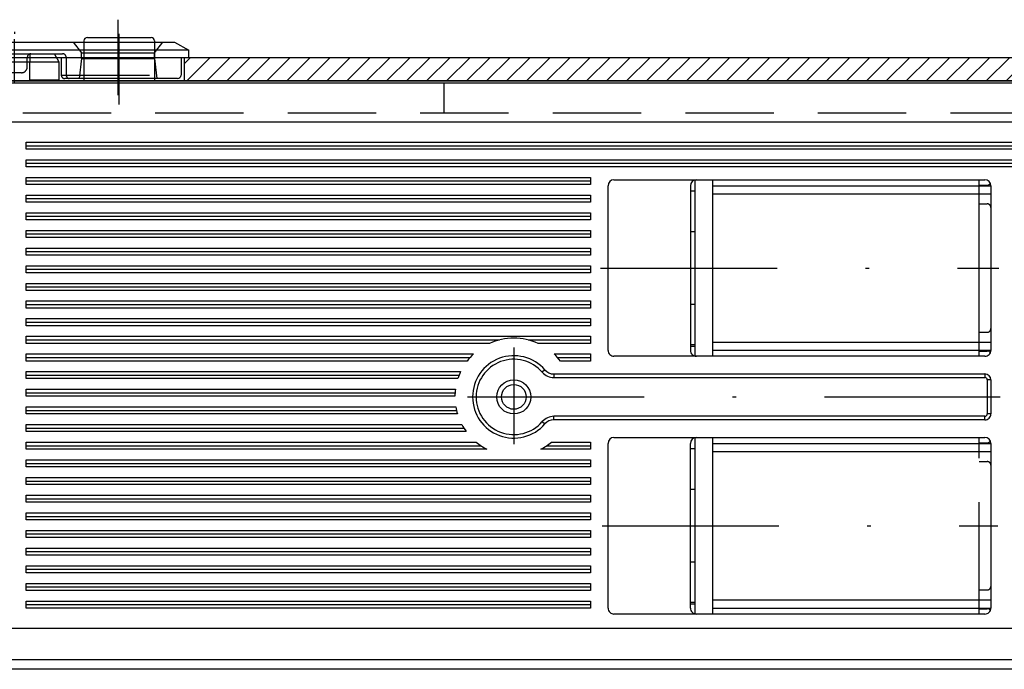
# Model space of a CAD drawing. Units: millimetres. Extents: x -420 to 421, y -297 to 297.
# Drawn here: x -242 to -214, y 1 to 19 of the extents above; entities that cross this region are included whole.
import ezdxf

# ---------------------------------------------------------------- set-up
doc = ezdxf.new("R2010")
doc.units = ezdxf.units.MM
doc.header["$LTSCALE"] = 10
doc.linetypes.add('DASHDOT', pattern=[1, 0.5, -0.25, 0, -0.25])
doc.linetypes.add('HIDDEN', pattern=[0.375, 0.25, -0.125])
doc.layers.add('C', color=7, linetype='CONTINUOUS')
doc.layers.add('SCHRAFF', color=7, linetype='CONTINUOUS')

# ---------------------------------------------------------------- blocks, each defined once
blk = doc.blocks.new('B-12')
at = {"layer": 'C', "color": 4, "linetype": 'Continuous'}
for p, q in [((-239.735713, 18.462229), (-239.735713, 18.428886)), ((-239.635713, 18.562226), (-238.769867, 18.562226)), ((-238.769867, 18.562226), (-237.835717, 18.562226)), ((-237.735717, 18.462229), (-237.735717, 18.428886)), ((-245.457337, 17.328896), (-163.21408, 17.328896)), ((-163.53571, 16.162229), (-245.13571, 16.162229)), ((-225.402377, 14.595562), (-225.402377, 14.395562)), ((-224.73571, 14.528896), (-214.23571, 14.528896)), ((-222.435707, 9.528896), (-222.435707, 14.528896)), ((-221.935707, 9.528896), (-221.935707, 14.528896)), ((-224.902377, 9.695562), (-224.902377, 14.362229)), ((-222.569043, 14.362229), (-222.569043, 9.695562)), ((-214.069047, 14.362229), (-214.069047, 9.695566)), ((-214.069043, 14.362229), (-214.069043, 9.695562)), ((-225.402377, 14.095562), (-225.402377, 13.895562)), ((-222.435707, 14.203572), (-222.569043, 14.203572)), ((-225.402377, 13.595562), (-225.402377, 13.395562)), ((-225.402377, 13.095562), (-225.402377, 12.895562)), ((-222.435707, 13.053892), (-222.569043, 13.053892)), ((-225.402377, 12.595562), (-225.402377, 12.395562)), ((-225.402377, 12.095562), (-225.402377, 11.895562)), ((-225.402377, 11.595562), (-225.402377, 11.395562)), ((-225.402377, 11.095562), (-225.402377, 10.895562)), ((-222.569043, 11.003899), (-222.435707, 11.003899)), ((-225.402377, 10.595562), (-225.402377, 10.395562)), ((-225.402377, 10.095562), (-225.402377, 9.895562)), ((-227.163867, 9.995562), (-225.402377, 9.995562)), ((-225.402377, 9.895562), (-226.878027, 9.895562)), ((-222.435707, 9.854219), (-222.569043, 9.854219)), ((-222.569043, 9.820019), (-222.435707, 9.820019)), ((-226.429963, 9.595559), (-225.402377, 9.595559)), ((-226.331777, 9.495559), (-225.402377, 9.495559)), ((-225.402377, 9.595559), (-225.402377, 9.395559)), ((-214.23571, 9.528892), (-224.73571, 9.528892)), ((-225.402377, 9.395559), (-226.248373, 9.395559)), ((-226.43632, 9.028896), (-214.23571, 9.028896)), ((-226.43632, 8.928896), (-214.23571, 8.928896)), ((-214.169043, 8.862229), (-214.169043, 7.895562)), ((-214.069043, 8.862229), (-214.069043, 7.895562)), ((-214.23571, 7.828896), (-226.43632, 7.828896)), ((-214.23571, 7.728896), (-226.43632, 7.728896)), ((-226.639437, 6.995562), (-225.402377, 6.995562)), ((-226.505637, 7.095562), (-225.402377, 7.095562)), ((-225.402377, 7.095562), (-225.402377, 6.895562)), ((-224.902377, 2.395562), (-224.902377, 7.062229)), ((-224.73571, 7.228896), (-214.23571, 7.228896)), ((-222.569043, 2.395562), (-222.569043, 7.062229)), ((-222.435707, 2.228899), (-222.435707, 7.228896)), ((-221.935707, 2.228899), (-221.935707, 7.228896)), ((-214.069047, 7.062229), (-214.069047, 2.395566)), ((-214.069043, 7.062229), (-214.069043, 2.395562)), ((-225.402377, 6.895562), (-226.809107, 6.895562)), ((-222.435707, 6.903572), (-222.569043, 6.903572)), ((-225.402377, 6.595562), (-225.402377, 6.395562)), ((-225.402377, 6.095562), (-225.402377, 5.895562)), ((-225.402377, 5.595562), (-225.402377, 5.395562)), ((-222.435707, 5.753892), (-222.569043, 5.753892)), ((-225.402377, 5.095562), (-225.402377, 4.895562)), ((-225.402377, 4.595562), (-225.402377, 4.395562)), ((-225.402377, 4.095562), (-225.402377, 3.895562)), ((-222.569043, 3.703899), (-222.435707, 3.703899)), ((-225.402377, 3.595562), (-225.402377, 3.395562)), ((-225.402377, 3.095562), (-225.402377, 2.895562)), ((-225.402377, 2.595562), (-225.402377, 2.395562)), ((-222.435707, 2.554219), (-222.569043, 2.554219)), ((-222.569043, 2.520019), (-222.435707, 2.520019)), ((-214.23571, 2.228896), (-224.73571, 2.228896)), ((-241.869043, 1.828896), (-179.602767, 1.828896)), ((-179.602767, 0.662229), (-241.869043, 0.662229))]:
    blk.add_line(p, q, dxfattribs=at)
at = {"layer": 'C', "color": 2, "linetype": 'HIDDEN'}
for p, q in [((-239.735713, 18.428886), (-239.735713, 18.228896)), ((-237.735717, 18.428886), (-237.735717, 18.228896)), ((-239.735713, 18.228896), (-239.735713, 17.628896)), ((-237.735717, 18.228896), (-237.735717, 17.628896)), ((-241.769027, 18.095562), (-241.269027, 18.095562)), ((-241.269027, 17.862229), (-241.769027, 17.862229)), ((-241.269027, 18.095562), (-240.570407, 18.095562)), ((-241.269027, 18.095562), (-241.269027, 17.862229)), ((-240.435703, 17.862229), (-241.269027, 17.862229)), ((-241.269027, 17.362229), (-241.269027, 17.862229)), ((-240.435703, 17.862219), (-240.5704, 18.095556)), ((-240.435693, 17.328896), (-240.435693, 17.862219)), ((-239.735713, 17.628896), (-239.735713, 17.328896)), ((-237.735717, 17.628896), (-237.735717, 17.328896)), ((-241.269027, 17.362229), (-240.435703, 17.362229)), ((-214.40238, 14.378892), (-214.169047, 14.378892)), ((-214.40238, 13.845559), (-214.169047, 13.845559)), ((-214.40238, 10.212232), (-214.169047, 10.212232)), ((-214.40238, 9.528896), (-214.40238, 10.195566)), ((-214.40238, 9.678899), (-214.169047, 9.678899)), ((-214.40238, 2.895566), (-214.40238, 7.228896)), ((-214.40238, 7.078892), (-214.169047, 7.078892)), ((-214.40238, 6.545559), (-214.169047, 6.545559)), ((-214.40238, 2.912232), (-214.169047, 2.912232)), ((-214.40238, 2.228899), (-214.40238, 2.895566)), ((-214.40238, 2.378899), (-214.169047, 2.378899))]:
    blk.add_line(p, q, dxfattribs=at)
at = {"layer": 'C', "color": 2, "linetype": 'Continuous'}
for p, q in [((-163.208257, 17.265716), (-245.46316, 17.265716)), ((-226.688037, 9.143712), (-226.763557, 9.078156)), ((-226.43632, 9.028896), (-226.43632, 8.928896)), ((-214.23571, 9.028896), (-214.23571, 8.928896)), ((-214.069043, 8.862229), (-214.169043, 8.862229)), ((-226.43632, 7.728896), (-226.43632, 7.828896)), ((-214.23571, 7.728896), (-214.23571, 7.828896)), ((-214.069043, 7.895562), (-214.169043, 7.895562)), ((-226.763557, 7.679639), (-226.688037, 7.614082)), ((-241.869043, 0.937682), (-179.602767, 0.937682))]:
    blk.add_line(p, q, dxfattribs=at)
at = {"layer": 'C', "color": 3, "linetype": 'Continuous'}
for p, q in [((-241.369043, 15.395562), (-241.369043, 15.595562)), ((-241.369043, 15.595562), (-196.377117, 15.595562)), ((-241.369043, 15.495562), (-196.377117, 15.495562)), ((-196.377117, 15.395562), (-241.369043, 15.395562)), ((-241.369043, 14.895562), (-241.369043, 15.095562)), ((-241.369043, 15.095562), (-196.377117, 15.095562)), ((-241.369043, 14.995562), (-196.377117, 14.995562)), ((-196.377117, 14.895562), (-241.369043, 14.895562)), ((-241.369043, 14.395562), (-241.369043, 14.595562)), ((-241.369043, 14.595562), (-225.402377, 14.595562)), ((-241.369043, 14.495562), (-225.402377, 14.495562)), ((-214.40238, 10.195566), (-214.40238, 14.528896)), ((-225.402377, 14.395562), (-241.369043, 14.395562)), ((-221.935707, 14.358912), (-214.069047, 14.358912)), ((-241.369043, 13.895562), (-241.369043, 14.095562)), ((-241.369043, 14.095562), (-225.402377, 14.095562)), ((-241.369043, 13.995562), (-225.402377, 13.995562)), ((-221.935707, 14.130479), (-214.069047, 14.130479)), ((-225.402377, 13.895562), (-241.369043, 13.895562)), ((-241.369043, 13.395562), (-241.369043, 13.595562)), ((-241.369043, 13.595562), (-225.402377, 13.595562)), ((-241.369043, 13.495562), (-225.402377, 13.495562)), ((-225.402377, 13.395562), (-241.369043, 13.395562)), ((-241.369043, 12.895562), (-241.369043, 13.095562)), ((-241.369043, 13.095562), (-225.402377, 13.095562)), ((-241.369043, 12.995562), (-225.402377, 12.995562)), ((-225.402377, 12.895562), (-241.369043, 12.895562)), ((-241.369043, 12.395562), (-241.369043, 12.595562)), ((-241.369043, 12.595562), (-225.402377, 12.595562)), ((-241.369043, 12.495562), (-225.402377, 12.495562)), ((-225.402377, 12.395562), (-241.369043, 12.395562)), ((-241.369043, 11.895562), (-241.369043, 12.095562)), ((-241.369043, 12.095562), (-225.402377, 12.095562)), ((-241.369043, 11.995562), (-225.402377, 11.995562)), ((-225.402377, 11.895562), (-241.369043, 11.895562)), ((-241.369043, 11.395562), (-241.369043, 11.595562)), ((-241.369043, 11.595562), (-225.402377, 11.595562)), ((-241.369043, 11.495562), (-225.402377, 11.495562)), ((-225.402377, 11.395562), (-241.369043, 11.395562)), ((-241.369043, 10.895562), (-241.369043, 11.095562)), ((-241.369043, 11.095562), (-225.402377, 11.095562)), ((-241.369043, 10.995562), (-225.402377, 10.995562)), ((-225.402377, 10.895562), (-241.369043, 10.895562)), ((-241.369043, 10.395562), (-241.369043, 10.595562)), ((-241.369043, 10.595562), (-225.402377, 10.595562)), ((-241.369043, 10.495562), (-225.402377, 10.495562)), ((-225.402377, 10.395562), (-241.369043, 10.395562)), ((-241.369043, 9.895562), (-241.369043, 10.095562)), ((-241.369043, 10.095562), (-225.402377, 10.095562)), ((-241.369043, 9.995562), (-227.974217, 9.995562)), ((-228.260057, 9.895562), (-241.369043, 9.895562)), ((-221.935707, 9.927312), (-214.069047, 9.927312)), ((-214.069813, 9.927312), (-214.069047, 9.927312)), ((-241.369043, 9.395559), (-241.369043, 9.595559)), ((-241.369043, 9.595559), (-228.70812, 9.595559)), ((-241.369043, 9.495559), (-228.80631, 9.495559)), ((-221.935707, 9.698879), (-214.069047, 9.698879)), ((-214.069813, 9.698879), (-214.069047, 9.698879)), ((-228.88971, 9.395559), (-241.369043, 9.395559)), ((-241.369043, 8.895562), (-241.369043, 9.095562)), ((-241.369043, 9.095562), (-229.073757, 9.095562)), ((-241.369043, 8.995562), (-229.117427, 8.995562)), ((-229.153607, 8.895562), (-241.369043, 8.895562)), ((-241.369043, 8.395562), (-241.369043, 8.595562)), ((-241.369043, 8.595562), (-229.221567, 8.595562)), ((-241.369043, 8.495562), (-229.23162, 8.495562)), ((-229.235627, 8.395562), (-241.369043, 8.395562)), ((-241.369043, 7.895562), (-241.369043, 8.095562)), ((-241.369043, 8.095562), (-229.21145, 8.095562)), ((-241.369043, 7.995562), (-229.191027, 7.995562)), ((-229.164087, 7.895562), (-241.369043, 7.895562)), ((-241.369043, 7.395562), (-241.369043, 7.595562)), ((-241.369043, 7.595562), (-229.040153, 7.595562)), ((-241.369043, 7.495562), (-228.98237, 7.495562)), ((-228.914713, 7.395562), (-241.369043, 7.395562)), ((-241.369043, 6.895562), (-241.369043, 7.095562)), ((-241.369043, 7.095562), (-228.63245, 7.095562)), ((-241.369043, 6.995562), (-228.498647, 6.995562)), ((-221.935707, 7.058912), (-214.069047, 7.058912)), ((-228.328977, 6.895562), (-241.369043, 6.895562)), ((-221.935707, 6.830479), (-214.069047, 6.830479)), ((-241.369043, 6.395562), (-241.369043, 6.595562)), ((-241.369043, 6.595562), (-225.402377, 6.595562)), ((-241.369043, 6.495562), (-225.402377, 6.495562)), ((-225.402377, 6.395562), (-241.369043, 6.395562)), ((-241.369043, 5.895562), (-241.369043, 6.095562)), ((-241.369043, 6.095562), (-225.402377, 6.095562)), ((-241.369043, 5.995562), (-225.402377, 5.995562)), ((-225.402377, 5.895562), (-241.369043, 5.895562)), ((-241.369043, 5.395562), (-241.369043, 5.595562)), ((-241.369043, 5.595562), (-225.402377, 5.595562)), ((-241.369043, 5.495562), (-225.402377, 5.495562)), ((-225.402377, 5.395562), (-241.369043, 5.395562)), ((-241.369043, 4.895562), (-241.369043, 5.095562)), ((-241.369043, 5.095562), (-225.402377, 5.095562)), ((-241.369043, 4.995562), (-225.402377, 4.995562)), ((-225.402377, 4.895562), (-241.369043, 4.895562)), ((-241.369043, 4.395562), (-241.369043, 4.595562)), ((-241.369043, 4.595562), (-225.402377, 4.595562)), ((-241.369043, 4.495562), (-225.402377, 4.495562)), ((-225.402377, 4.395562), (-241.369043, 4.395562)), ((-241.369043, 3.895562), (-241.369043, 4.095562)), ((-241.369043, 4.095562), (-225.402377, 4.095562)), ((-241.369043, 3.995562), (-225.402377, 3.995562)), ((-225.402377, 3.895562), (-241.369043, 3.895562)), ((-241.369043, 3.395562), (-241.369043, 3.595562)), ((-241.369043, 3.595562), (-225.402377, 3.595562)), ((-241.369043, 3.495562), (-225.402377, 3.495562)), ((-225.402377, 3.395562), (-241.369043, 3.395562)), ((-241.369043, 2.895562), (-241.369043, 3.095562)), ((-241.369043, 3.095562), (-225.402377, 3.095562)), ((-241.369043, 2.995562), (-225.402377, 2.995562)), ((-225.402377, 2.895562), (-241.369043, 2.895562)), ((-241.369043, 2.395562), (-241.369043, 2.595562)), ((-241.369043, 2.595562), (-225.402377, 2.595562)), ((-221.935707, 2.627312), (-214.069047, 2.627312)), ((-214.069813, 2.627312), (-214.069047, 2.627312)), ((-241.369043, 2.495562), (-225.402377, 2.495562)), ((-225.402377, 2.395562), (-241.369043, 2.395562)), ((-221.935707, 2.398882), (-214.069047, 2.398879)), ((-214.069813, 2.398882), (-214.069047, 2.398882))]:
    blk.add_line(p, q, dxfattribs=at)
at = {"layer": 'C', "color": 3, "linetype": 'DASHDOT'}
for p, q in [((-225.117517, 12.028896), (-213.842503, 12.028896)), ((-227.569043, 9.782279), (-227.569043, 7.041136)), ((-228.88042, 8.378896), (-213.808293, 8.378896)), ((-225.069623, 4.728896), (-213.869867, 4.728896))]:
    blk.add_line(p, q, dxfattribs=at)
at = {"layer": 'C', "color": 4, "linetype": 'Continuous'}
for radius in [0.483333, 0.35]:
    blk.add_circle((-227.569042, 8.378893), radius, dxfattribs=at)
for centre, radius, start, end in [((-239.635712, 18.462228), 0.1, 90.000311, 180.000871), ((-237.835712, 18.462228), 0.1, 359.999129, 90.002602), ((-224.735709, 14.362226), 0.166667, 90.000424, 179.999118), ((-222.402375, 14.362226), 0.166667, 90.000539, 179.999118), ((-214.235709, 14.362226), 0.166667, 0.000882, 90.000424), ((-227.569042, 8.378893), 1.666667, 65.505435, 114.494653), ((-227.569042, 8.378893), 1.666667, 133.113682, 142.410557), ((-227.569042, 8.378893), 1.166667, 40.962026, 319.038263), ((-227.569042, 8.378893), 1.666667, 37.589564, 46.886463), ((-224.735709, 9.69556), 0.166667, 179.999233, 269.999576), ((-222.402375, 9.69556), 0.166667, 179.999233, 269.999461), ((-214.235709, 9.69556), 0.166667, 269.999576, 0.000767), ((-227.569042, 8.378893), 1.066667, 40.962111, 319.038124), ((-227.569042, 8.378893), 1.666667, 154.532416, 161.940739), ((-226.436319, 9.362226), 0.433333, 220.961348, 269.999837), ((-226.436319, 9.362226), 0.333333, 220.960967, 269.999788), ((-214.235709, 8.862226), 0.166667, 0.000882, 90.000424), ((-214.235709, 8.862226), 0.066667, 0.002205, 90.00106), ((-227.569042, 8.378893), 1.666667, 172.530339, 179.426956), ((-227.569042, 8.378893), 1.666667, 189.787737, 196.857878), ((-226.436319, 7.39556), 0.433333, 90.000163, 139.038073), ((-214.235709, 7.89556), 0.166667, 269.999576, 0.000767), ((-214.235709, 7.89556), 0.066667, 269.99894, 0.001918), ((-227.569042, 8.378893), 1.666667, 208.034225, 216.156889), ((-226.436319, 7.39556), 0.333333, 90.000212, 139.038021), ((-227.569042, 8.378893), 1.666667, 230.353802, 242.873191), ((-227.569042, 8.378893), 1.666667, 297.126724, 309.646124), ((-224.735709, 7.062226), 0.166667, 90.000424, 179.999118), ((-222.402375, 7.062226), 0.166667, 90.000539, 179.999118), ((-214.235709, 7.062226), 0.166667, 0.000882, 90.000424), ((-224.735709, 2.39556), 0.166667, 179.999233, 269.999576), ((-222.402375, 2.39556), 0.166667, 179.999233, 269.999461), ((-214.235709, 2.39556), 0.166667, 269.999576, 0.000767)]:
    blk.add_arc(centre, radius, start, end, dxfattribs=at)
at = {"layer": 'C', "color": 2, "linetype": 'HIDDEN'}
for centre, start, end in [((-214.169041, 14.478893), 269.996396, 329.661894), ((-214.169041, 13.74556), 359.999567, 90.003604), ((-214.169041, 10.312227), 269.996396, 0.002814), ((-214.169041, 9.578894), 30.342139, 90.003604), ((-214.169041, 7.178895), 269.996396, 329.661152), ((-214.169041, 6.445561), 359.998708, 90.003604), ((-214.169041, 3.012229), 269.996396, 0.001955), ((-214.169041, 2.278895), 30.339914, 90.003604)]:
    blk.add_arc(centre, 0.1, start, end, dxfattribs=at)
blk = doc.blocks.new('B-33')
at = {"layer": 'C', "color": 3, "linetype": 'DASHDOT'}
for p, q in [((-238.769865, 16.929118), (-238.769865, 19.064492)), ((-244.836532, 17.185418), (-244.836532, 18.822202)), ((-241.703198, 17.276965), (-241.703198, 18.508962))]:
    blk.add_line(p, q, dxfattribs=at)
at = {"layer": 'C', "color": 3, "linetype": 'Continuous'}
for p, q in [((-241.703198, 18.722212), (-241.703198, 18.662215)), ((-241.703198, 18.722212), (-241.703198, 18.662215)), ((-241.703198, 18.722212), (-241.703198, 18.662215)), ((-241.703198, 18.722212), (-241.703198, 18.662215)), ((-241.703198, 18.662215), (-241.703198, 18.662212)), ((-238.769865, 18.488882), (-238.769865, 18.662215)), ((-238.769865, 18.488882), (-238.769865, 18.662215)), ((-238.769865, 18.488882), (-238.769865, 18.662215)), ((-238.769865, 18.488882), (-238.769865, 18.662215)), ((-238.769865, 18.488882), (-238.769865, 18.662215)), ((-238.769865, 18.488882), (-238.769865, 18.662215)), ((-238.769865, 18.488882), (-238.769865, 18.662215)), ((-238.769865, 18.495548), (-238.769865, 18.662215)), ((-242.916808, 17.997812), (-242.916808, 17.995552)), ((-241.703198, 17.995552), (-241.703198, 18.028878))]:
    blk.add_line(p, q, dxfattribs=at)
at = {"layer": 'C', "color": 4, "linetype": 'Continuous'}
for p, q in [((-246.436528, 18.428882), (-246.836532, 18.197942)), ((-246.436532, 18.428882), (-237.169865, 18.428882)), ((-237.169865, 18.428882), (-236.769865, 18.197942)), ((-244.836532, 18.197942), (-246.836532, 18.197942)), ((-246.836532, 18.197942), (-246.836532, 17.995552)), ((-244.597658, 18.197942), (-244.836532, 18.197942)), ((-236.769862, 18.197942), (-244.597658, 18.197942)), ((-236.769865, 17.995552), (-236.769862, 18.197942)), ((-246.836532, 17.995552), (-236.769865, 17.995552)), ((-245.936528, 17.995552), (-245.936528, 17.495552)), ((-243.736535, 17.495552), (-243.736535, 17.995552)), ((-240.375975, 17.995548), (-240.375975, 17.495552)), ((-236.986532, 17.995552), (-236.986532, 17.495552)), ((-245.836528, 17.395552), (-243.836535, 17.395552)), ((-240.375975, 17.495552), (-240.375945, 17.493182)), ((-237.086532, 17.395552), (-240.275975, 17.395552))]:
    blk.add_line(p, q, dxfattribs=at)
at = {"layer": 'C', "color": 2, "linetype": 'HIDDEN'}
for p, q in [((-246.103192, 18.362215), (-246.103192, 18.428882)), ((-243.569868, 18.362215), (-243.569868, 18.428882)), ((-240.036532, 18.428882), (-239.803198, 18.128872)), ((-237.736532, 18.128882), (-237.503198, 18.428882)), ((-244.836532, 18.362218), (-246.103192, 18.362215)), ((-246.103192, 18.362215), (-245.536532, 17.795555)), ((-244.836532, 18.362218), (-243.569868, 18.362215)), ((-243.569868, 18.362215), (-244.136532, 17.795555)), ((-239.803198, 18.128872), (-237.736532, 18.128882)), ((-239.803198, 17.962215), (-239.803198, 18.128872)), ((-237.736532, 17.962215), (-237.736532, 18.128882)), ((-242.736528, 17.995552), (-242.736528, 17.995545)), ((-242.636528, 18.095545), (-242.169862, 18.095545)), ((-242.069865, 17.995552), (-242.069865, 17.728885)), ((-242.069862, 17.995545), (-242.069862, 17.995552)), ((-241.336532, 17.995552), (-241.336532, 17.997942)), ((-241.336532, 17.728885), (-241.336532, 17.995552)), ((-241.236532, 18.097942), (-240.336528, 18.097942)), ((-240.236532, 17.997942), (-240.236532, 17.495738)), ((-239.803198, 17.962215), (-239.869865, 17.395552)), ((-239.803198, 17.962208), (-237.736532, 17.962215)), ((-237.736532, 17.962215), (-237.669865, 17.395552)), ((-244.836532, 17.795558), (-245.536532, 17.795558)), ((-245.536532, 17.795555), (-245.536532, 17.395552)), ((-244.836532, 17.795558), (-244.136532, 17.795558)), ((-244.136532, 17.795555), (-244.136532, 17.395552)), ((-242.069865, 17.728885), (-242.069818, 17.724935)), ((-241.503198, 17.562218), (-241.903198, 17.562218)), ((-240.375975, 17.495552), (-236.986532, 17.495552))]:
    blk.add_line(p, q, dxfattribs=at)
at = {"layer": 'C', "color": 2, "linetype": 'Continuous'}
blk.add_line((-241.703198, 18.662215), (-241.703198, 18.662212), dxfattribs=at)
at = {"layer": 'C', "color": 2, "linetype": 'HIDDEN'}
for centre, radius, start, end in [((-242.636529, 17.99555), 0.1, 89.999379, 180.002839), ((-242.169862, 17.995551), 0.1, 359.996685, 89.99984), ((-241.236531, 17.997943), 0.1, 90.000639, 180.000701), ((-240.33653, 17.997943), 0.1, 359.99943, 90.000966), ((-241.907903, 17.728772), 0.16196, 181.357691, 182.766612), ((-241.901499, 17.728997), 0.168367, 182.737779, 184.105876), ((-241.898586, 17.729258), 0.171292, 184.123036, 185.481519), ((-241.900934, 17.729152), 0.168944, 185.52193, 186.910413), ((-241.901237, 17.729099), 0.168637, 186.904914, 188.307932), ((-241.901101, 17.729282), 0.168798, 188.362899, 189.777057), ((-241.900759, 17.729317), 0.169141, 189.768798, 191.19019), ((-241.901274, 17.729252), 0.168623, 191.202423, 192.639106), ((-241.900965, 17.729387), 0.168954, 192.661015, 194.106658), ((-241.901371, 17.729478), 0.168582, 194.170389, 195.628527), ((-241.901094, 17.729395), 0.168827, 195.576007, 197.042494), ((-241.901556, 17.729509), 0.168419, 197.125517, 198.604206), ((-241.901225, 17.729486), 0.168726, 198.561129, 200.047216), ((-241.901549, 17.729539), 0.168439, 200.101687, 201.598766), ((-241.901519, 17.729612), 0.168495, 201.618268, 203.122365), ((-241.901704, 17.729518), 0.168287, 203.117817, 204.632084), ((-241.901588, 17.729593), 0.168424, 204.638653, 206.158549), ((-241.901753, 17.729645), 0.168299, 206.199212, 207.72864), ((-241.901793, 17.729633), 0.168257, 207.731273, 209.265719), ((-241.901936, 17.729626), 0.168129, 209.287542, 210.829586), ((-241.901885, 17.729689), 0.168206, 210.839213, 212.38596), ((-241.902131, 17.729667), 0.167986, 212.424552, 213.977561), ((-241.90212, 17.729599), 0.167957, 213.956074, 215.512765), ((-241.902235, 17.729606), 0.167868, 215.537598, 217.099437), ((-241.90215, 17.729685), 0.167983, 217.103344, 218.667905), ((-241.902393, 17.729517), 0.167688, 218.674883, 220.242787), ((-241.902374, 17.729657), 0.167794, 220.275373, 221.845436), ((-241.90252, 17.729601), 0.167647, 221.8642, 223.436373), ((-241.902466, 17.72947), 0.167597, 223.391199, 224.964386), ((-241.902544, 17.729558), 0.167603, 225.004781, 226.578624), ((-241.9026, 17.729429), 0.167471, 226.562006, 228.13584), ((-241.902764, 17.729454), 0.167381, 228.18355, 229.756594), ((-241.902717, 17.729354), 0.167335, 229.722146, 231.294241), ((-241.902879, 17.729467), 0.167322, 231.361452, 232.931567), ((-241.90288, 17.729296), 0.167184, 232.896664, 234.464889), ((-241.902838, 17.729271), 0.167189, 234.448247, 236.012685), ((-241.903045, 17.729291), 0.16709, 236.075395, 237.63704), ((-241.902956, 17.729155), 0.167023, 237.586195, 239.142729), ((-241.903046, 17.729125), 0.166951, 239.163983, 240.717216), ((-241.90309, 17.729229), 0.16702, 240.747615, 242.294344), ((-241.903075, 17.728946), 0.166776, 242.244814, 243.78683), ((-241.903126, 17.72915), 0.166937, 243.833548, 245.367449), ((-241.903239, 17.728849), 0.166616, 245.359653, 246.889114), ((-241.903251, 17.728785), 0.166552, 246.884096, 248.406569), ((-241.903183, 17.728723), 0.16652, 248.376797, 249.890304), ((-241.902952, 17.729716), 0.167532, 249.932943, 251.428661), ((-241.903299, 17.728527), 0.166295, 251.411645, 252.911204), ((-241.904062, 17.726083), 0.163734, 252.9151, 254.42953), ((-241.903069, 17.729161), 0.166966, 254.384841, 255.854855), ((-241.900631, 17.738455), 0.176574, 255.824578, 257.19736), ((-241.903929, 17.726339), 0.164029, 257.383007, 258.871515), ((-241.90822, 17.705552), 0.142805, 258.951276, 260.683787), ((-241.901425, 17.734671), 0.172651, 260.022551, 261.363063), ((-241.867437, 17.953541), 0.394144, 261.256396, 261.785492), ((-241.907113, 17.707811), 0.145326, 263.425638, 265.23517), ((-241.908042, 17.692687), 0.130178, 265.089424, 268.150989), ((-241.894281, 17.899967), 0.337867, 266.952742, 268.487693), ((-241.503198, 17.728884), 0.166667, 269.999847, 0.000354), ((-240.135461, 17.495626), 0.101068, 180.041962, 261.9627)]:
    blk.add_arc(centre, radius, start, end, dxfattribs=at)
at = {"layer": 'C', "color": 4, "linetype": 'Continuous'}
for centre, radius, start, end in [((-245.836527, 17.49555), 0.1, 179.998608, 269.999419), ((-243.836535, 17.49555), 0.1, 269.999992, 0.001392), ((-240.278848, 17.495376), 0.097119, 181.29445, 182.703518), ((-240.274868, 17.495731), 0.101112, 182.797834, 184.166014), ((-240.273259, 17.495747), 0.102718, 184.109854, 185.468358), ((-240.274557, 17.495739), 0.101425, 185.533868, 186.92216), ((-240.274903, 17.495626), 0.101068, 186.882165, 188.285088), ((-240.274633, 17.495764), 0.101355, 188.340187, 189.754045), ((-240.274617, 17.495758), 0.10137, 189.749279, 191.171291), ((-240.274765, 17.49588), 0.101248, 191.255019, 192.691326), ((-240.274686, 17.495775), 0.101303, 192.623867, 194.069529), ((-240.274799, 17.495961), 0.101239, 194.187175, 195.645636), ((-240.274763, 17.495807), 0.101232, 195.55588, 197.021708), ((-240.274937, 17.495927), 0.1011, 197.115762, 198.594716), ((-240.274841, 17.49599), 0.101212, 198.611435, 200.097111), ((-240.274906, 17.495944), 0.101134, 200.085319, 201.582572), ((-240.27499, 17.495988), 0.101072, 201.622974, 203.127321), ((-240.275077, 17.495932), 0.100971, 203.11728, 204.631429), ((-240.274956, 17.495976), 0.101099, 204.625767, 206.145787), ((-240.275182, 17.495932), 0.100877, 206.180008, 207.709179), ((-240.275107, 17.496), 0.100975, 207.723689, 209.2583), ((-240.275218, 17.495996), 0.100876, 209.286838, 210.829019), ((-240.275187, 17.496108), 0.10096, 210.874428, 212.421077), ((-240.27531, 17.495921), 0.100756, 212.369362, 213.922334), ((-240.275329, 17.495978), 0.100772, 213.955285, 215.511998), ((-240.275349, 17.496006), 0.100772, 215.53153, 217.093377), ((-240.27542, 17.496029), 0.100729, 217.1281, 218.692604), ((-240.275468, 17.495929), 0.100629, 218.665146, 220.233008), ((-240.275481, 17.496062), 0.100705, 220.295244, 221.865502), ((-240.275568, 17.495979), 0.100585, 221.863348, 223.435568), ((-240.275535, 17.495876), 0.100539, 223.380427, 224.953433), ((-240.275558, 17.495954), 0.100577, 224.993809, 226.567795), ((-240.275616, 17.495875), 0.100481, 226.561062, 228.134916), ((-240.275715, 17.49589), 0.100425, 228.182588, 229.75573), ((-240.27576, 17.495855), 0.10037, 229.762159, 231.334532), ((-240.275711, 17.495825), 0.100377, 231.302296, 232.872318), ((-240.275761, 17.495843), 0.100361, 232.901089, 234.46923), ((-240.275833, 17.49578), 0.100268, 234.481641, 236.04619), ((-240.275787, 17.495742), 0.100262, 236.012363, 237.574109), ((-240.275879, 17.495782), 0.100247, 237.631245, 239.188038), ((-240.275884, 17.495691), 0.100166, 239.163276, 240.716417), ((-240.27591, 17.495703), 0.100164, 240.733277, 242.279837), ((-240.275976, 17.495584), 0.100027, 242.281637, 243.82382), ((-240.275932, 17.495757), 0.100203, 243.844755, 245.378913), ((-240.275874, 17.495525), 0.100015, 245.293411, 246.822762), ((-240.276133, 17.495386), 0.099786, 246.92778, 248.450369), ((-240.275966, 17.495602), 0.100049, 248.406721, 249.920257), ((-240.27575, 17.495943), 0.100443, 249.871413, 251.366877), ((-240.276036, 17.495357), 0.099796, 251.414783, 252.914741), ((-240.276618, 17.493917), 0.098249, 252.992911, 254.50736), ((-240.275766, 17.495687), 0.100183, 254.308148, 255.778555), ((-240.274517, 17.501233), 0.105865, 255.860782, 257.233121), ((-240.276387, 17.494071), 0.098468, 257.373231, 258.862204), ((-240.278921, 17.481547), 0.085691, 258.906695, 260.639308), ((-240.274994, 17.499075), 0.103628, 260.07343, 261.414004), ((-240.254733, 17.630335), 0.236443, 261.307929, 261.837064), ((-240.27828, 17.482799), 0.087091, 263.39015, 265.199809), ((-240.278868, 17.473842), 0.078116, 265.079752, 268.141142), ((-240.270599, 17.598217), 0.202737, 266.945451, 268.480447), ((-237.086531, 17.495551), 0.1, 269.999363, 0.000781)]:
    blk.add_arc(centre, radius, start, end, dxfattribs=at)
blk = doc.blocks.new('B-36')
at = {"layer": 'C', "color": 2, "linetype": 'HIDDEN'}
for p, q in [((-162.644487, 17.262222), (-246.302373, 17.262219)), ((-229.54706, 17.262219), (-229.54706, 16.428885)), ((-245.214963, 16.428885), (-162.644493, 16.428885))]:
    blk.add_line(p, q, dxfattribs=at)
blk = doc.blocks.new('*X195')
at = {"layer": 'SCHRAFF', "color": 3, "linetype": 'Continuous'}
for p, q in [((-236.902357, 17.816485), (-236.723311, 17.995531)), ((-236.824322, 17.328891), (-236.157682, 17.995531)), ((-236.258693, 17.328891), (-235.592053, 17.995531)), ((-235.693064, 17.328891), (-235.026424, 17.995531)), ((-235.127435, 17.328891), (-234.460795, 17.995531)), ((-234.561806, 17.328891), (-233.895167, 17.995531)), ((-233.996178, 17.328891), (-233.329538, 17.995531)), ((-233.430549, 17.328891), (-232.763909, 17.995531)), ((-232.86492, 17.328891), (-232.19828, 17.995531)), ((-232.299291, 17.328891), (-231.632651, 17.995531)), ((-231.733662, 17.328891), (-231.067022, 17.995531)), ((-231.168033, 17.328891), (-230.501393, 17.995531)), ((-230.602404, 17.328891), (-229.935765, 17.995531)), ((-230.036776, 17.328891), (-229.370136, 17.995531)), ((-229.471147, 17.328891), (-228.804507, 17.995531)), ((-228.905518, 17.328892), (-228.238878, 17.995531)), ((-228.339889, 17.328892), (-227.673249, 17.995531)), ((-227.77426, 17.328892), (-227.10762, 17.995531)), ((-227.208631, 17.328892), (-226.541991, 17.995531)), ((-226.643002, 17.328892), (-225.976363, 17.995531)), ((-226.077374, 17.328892), (-225.410734, 17.995531)), ((-225.511745, 17.328892), (-224.845105, 17.995531)), ((-224.946116, 17.328892), (-224.279476, 17.995531)), ((-224.380487, 17.328892), (-223.713847, 17.995531)), ((-223.814858, 17.328892), (-223.148218, 17.995531)), ((-223.249229, 17.328892), (-222.582589, 17.995531)), ((-222.6836, 17.328892), (-222.016961, 17.995531)), ((-222.117972, 17.328892), (-221.451332, 17.995531)), ((-221.552343, 17.328892), (-220.885704, 17.995531)), ((-220.986715, 17.328891), (-220.320075, 17.995531)), ((-220.421086, 17.328891), (-219.754446, 17.995531)), ((-219.855457, 17.328891), (-219.188817, 17.995531)), ((-219.289828, 17.328891), (-218.623188, 17.995531)), ((-218.724199, 17.328891), (-218.057559, 17.995531)), ((-218.15857, 17.328891), (-217.49193, 17.995531)), ((-217.592941, 17.328891), (-216.926302, 17.995531)), ((-217.027313, 17.328891), (-216.360673, 17.995531)), ((-216.461684, 17.328891), (-215.795044, 17.995531)), ((-215.896055, 17.328891), (-215.229415, 17.995531)), ((-215.330426, 17.328891), (-214.663786, 17.995531)), ((-214.764797, 17.328891), (-214.098157, 17.995531)), ((-214.199168, 17.328891), (-213.532528, 17.995531)), ((-213.633539, 17.328891), (-212.9669, 17.995531)), ((-213.067911, 17.328891), (-212.401271, 17.995531)), ((-212.502282, 17.328891), (-211.835642, 17.995531)), ((-211.936653, 17.328891), (-211.270013, 17.995531)), ((-211.371024, 17.328891), (-210.704384, 17.995531)), ((-210.805395, 17.328891), (-210.138755, 17.995531)), ((-210.239766, 17.328891), (-209.573126, 17.995531)), ((-209.674137, 17.328891), (-209.007498, 17.995531)), ((-209.108509, 17.328891), (-208.441869, 17.995531)), ((-208.54288, 17.328891), (-207.87624, 17.995531)), ((-207.977251, 17.328891), (-207.310611, 17.995531)), ((-207.411622, 17.328891), (-206.744982, 17.995531)), ((-206.845993, 17.328891), (-206.179353, 17.995531)), ((-206.280364, 17.328891), (-205.613725, 17.995531)), ((-205.714735, 17.328891), (-205.53569, 17.507936))]:
    blk.add_line(p, q, dxfattribs=at)
blk = doc.blocks.new('B-80')
at = {"layer": 'C', "color": 3, "linetype": 'DASHDOT'}
blk.add_line((-238.735694, 16.662215), (-238.735694, 18.662194), dxfattribs=at)
at = {"layer": 'C', "color": 4, "linetype": 'Continuous'}
for p, q in [((-351.53582, 17.995531), (-78.735827, 17.995531)), ((-236.902357, 17.995531), (-236.902357, 17.328891)), ((3.047589, 17.328894), (-346.66141, 17.328887))]:
    blk.add_line(p, q, dxfattribs=at)
at = {"layer": 'SCHRAFF'}
blk.add_blockref('*X195', (0, 0), dxfattribs=at)

msp = doc.modelspace()

# ---------------------------------------------------------------- block references
at = {"layer": 'C'}
for name in ['B-33', 'B-80', 'B-12', 'B-36']:
    msp.add_blockref(name, (0, 0), dxfattribs=at)

doc.saveas('drawing.dxf')
